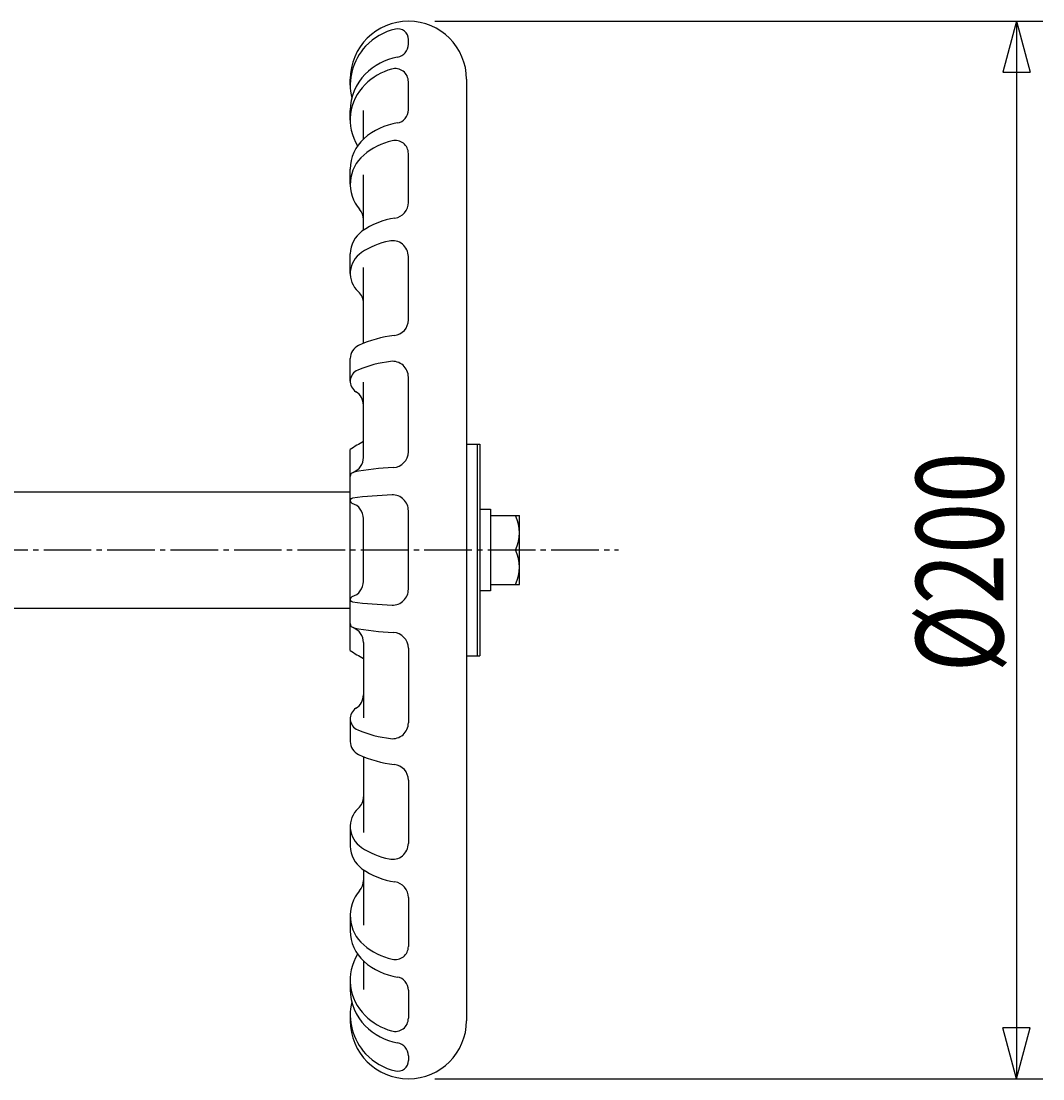
# Model space of a CAD drawing. Extents: x -900 to 1000, y -692 to 660.
# Drawn here: x -330 to -137, y 14 to 214 of the extents above; entities that cross this region are included whole.
import ezdxf
from ezdxf.enums import TextEntityAlignment as Align

# ---------------------------------------------------------------- set-up
doc = ezdxf.new("R2010")
doc.units = 0
doc.header["$MEASUREMENT"] = 0
doc.linetypes.add('CENTER', pattern=[12, 9, -1, 1, -1])
doc.layers.add('2', color=7, linetype='CONTINUOUS')
doc.layers.add('5', color=7, linetype='CONTINUOUS')
doc.styles.get("Standard").update_dxf_attribs({"font": 'txt', "bigfont": 'BIGFONT'})
doc.dimstyles.get("Standard").update_dxf_attribs({"dimscale": 5, "dimtxt": 0.18, "dimasz": 0.18, "dimexe": 0.18, "dimexo": 0.0625, "dimgap": 0.09, "dimtad": 1, "dimtih": 1, "dimtoh": 1, "dimdec": 4, "dimzin": 0, "dimdsep": 46, "dimtxsty": 'STANDARD', "dimcen": 0.09, "dimadec": 0, "dimazin": 0, "dimtfac": 1, "dimtdec": 4, "dimtofl": 0, "dimtmove": 0, "dimatfit": 3, "dimfxl": 1, "dimtolj": 1, "dimtzin": 0, "dimarcsym": 0})

# ---------------------------------------------------------------- blocks, each defined once
blk = doc.blocks.new('*D5')
at = {"layer": '5', "color": 2}
for p, q in [((-251.661154, 214.431582), (-136.647453, 214.431582)), ((-141.647453, 214.431582), (-144.235644, 204.772324)), ((-141.647453, 214.431582), (-139.059263, 204.772324)), ((-141.647453, 214.431582), (-141.647453, 14.431582)), ((-144.235644, 204.772324), (-139.059263, 204.772324)), ((-141.647453, 14.431582), (-144.235644, 24.09084)), ((-139.059263, 24.09084), (-144.235644, 24.09084)), ((-141.647453, 14.431582), (-139.059263, 24.09084)), ((-251.661154, 14.431582), (-136.647453, 14.431582))]:
    blk.add_line(p, q, dxfattribs=at)
at = {"layer": '5', "color": 2, "width": 0.756}
blk.add_text('%%c200', height=16.5, rotation=90, dxfattribs=at).set_placement((-144.147453, 91.331583), (-144.147453, 132.911582), align=Align.FIT)

msp = doc.modelspace()

# ---------------------------------------------------------------- linework, layer by layer
at = {"layer": '2'}
for p, q in [((-256.661154, 210.073843), (-256.661154, 210.979682)), ((-267.661154, 202.335844), (-267.661154, 203.431582)), ((-256.661154, 197.649506), (-256.661154, 202.955563)), ((-245.661154, 203.431582), (-245.661154, 25.431582)), ((-267.661154, 195.737128), (-267.661154, 197.52024)), ((-265.161154, 192.121462), (-265.161154, 197.542518)), ((-256.661154, 180.157371), (-256.661154, 189.382231)), ((-267.661154, 183.597573), (-267.661154, 186.434095)), ((-265.161154, 174.886423), (-265.161154, 185.401622)), ((-267.661154, 166.74447), (-267.661154, 170.441097)), ((-256.661154, 157.968111), (-256.661154, 169.922248)), ((-265.161154, 153.515208), (-265.161154, 167.855065)), ((-267.661154, 146.32633), (-267.661154, 150.631143)), ((-265.161154, 131.933608), (-265.161154, 146.194545)), ((-256.661154, 133.01899), (-256.661154, 147.110574)), ((-245.661154, 134.431582), (-243.161154, 134.431582)), ((-243.661154, 134.431582), (-243.661154, 94.431582)), ((-243.161154, 134.431582), (-243.161154, 94.431582)), ((-267.661154, 95.431582), (-267.661154, 133.431582)), ((-347.161154, 125.431582), (-267.661154, 125.431582)), ((-243.161154, 122.131582), (-241.161154, 122.131582)), ((-241.161154, 122.131582), (-241.161154, 106.731582)), ((-265.161154, 108.491081), (-265.161154, 120.372083)), ((-256.661154, 107.019887), (-256.661154, 121.843278)), ((-241.161154, 120.931582), (-235.661154, 120.931582)), ((-235.661154, 107.931582), (-235.661154, 120.931582)), ((-241.161154, 114.431582), (-236.382842, 114.431582)), ((-241.161154, 106.731582), (-243.161154, 106.731582)), ((-241.161154, 107.931582), (-235.661154, 107.931582)), ((-347.161154, 103.431582), (-267.661154, 103.431582)), ((-265.161154, 96.929557), (-265.161154, 82.668619)), ((-256.661154, 95.844175), (-256.661154, 81.75259)), ((-245.661154, 94.431582), (-243.161154, 94.431582)), ((-267.661154, 82.536835), (-267.661154, 78.232021)), ((-265.161154, 75.347957), (-265.161154, 61.008099)), ((-256.661154, 70.895054), (-256.661154, 58.940916)), ((-267.661154, 62.118695), (-267.661154, 58.422067)), ((-265.161154, 53.976741), (-265.161154, 43.461542)), ((-256.661154, 48.705793), (-256.661154, 39.480933)), ((-267.661154, 45.265592), (-267.661154, 42.42907)), ((-265.161154, 36.741702), (-265.161154, 31.320647)), ((-267.661154, 33.126036), (-267.661154, 31.342924)), ((-256.661154, 31.213658), (-256.661154, 25.907602)), ((-267.661154, 26.52732), (-267.661154, 25.431582)), ((-256.661154, 18.789322), (-256.661154, 17.883483))]:
    msp.add_line(p, q, dxfattribs=at)
at = {"layer": '2', "color": 2, "linetype": 'CENTER'}
msp.add_line((-565.646444, 114.431582), (-216.91849, 114.431582), dxfattribs=at)
at = {"layer": '2'}
for centre, radius, start, end in [((-256.661154, 203.431582), 11, 0, 180), ((-256.672319, 202.130505), 11.069917, 102.666639, 136.904828), ((-258.661154, 210.979682), 2, 0, 102.666639), ((-259.161154, 210.073843), 2.5, 280.108874, 360), ((-256.891787, 202.335844), 10.769367, 136.904828, 193.238025), ((-256.71975, 196.380161), 11.409614, 100.108874, 135.345864), ((-257.873676, 197.52024), 9.787478, 135.345864, 180), ((-256.736634, 194.236321), 11.550053, 105.539411, 134.747415), ((-259.161154, 202.955563), 2.5, 0, 105.539411), ((-258.224267, 195.737128), 9.436887, 134.747415, 211.319694), ((-259.161154, 197.649506), 2.5, 279.020695, 360), ((-256.818786, 182.89487), 12.43941, 99.020695, 131.426334), ((-259.941924, 186.434095), 7.71923, 131.426334, 180), ((-256.841851, 179.374103), 12.773353, 103.047521, 130.343373), ((-259.161154, 189.382231), 2.5, 0, 103.047521), ((-260.429114, 183.597573), 7.23204, 130.343373, 220.9161), ((-259.661154, 180.157371), 3, 278.765186, 360), ((-268.161154, 176.896065), 3, 0, 40.9161), ((-256.936711, 162.487534), 14.878639, 98.765186, 124.843294), ((-262.473499, 170.441097), 5.187654, 124.843294, 180), ((-256.959776, 157.516101), 15.696848, 102.284128, 123.145156), ((-259.661154, 169.922248), 3, 0, 102.284128), ((-262.986044, 166.74447), 4.67511, 123.145156, 227.602374), ((-268.161154, 161.076529), 3, 0, 47.602374), ((-259.661154, 157.968111), 3, 276.14148, 360), ((-257.041928, 133.626193), 21.482429, 96.14148, 114.857013), ((-264.919861, 150.631143), 2.741293, 114.857013, 180), ((-257.058813, 126.170408), 24.10125, 97.084118, 112.377644), ((-259.661154, 147.110574), 3, 0, 97.084118), ((-265.357285, 146.32633), 2.303869, 112.377644, 238.085987), ((-268.161154, 141.824181), 3, 0, 58.085987), ((-256.661154, 117.895868), 19.035714, 116.52121, 125.300248), ((-259.661154, 133.01899), 3, 272.596184, 360), ((-268.161154, 131.933608), 3, 290.135311, 360), ((-257.106243, 76.672672), 53.404212, 92.596184, 100.675608), ((-266.848793, 128.35425), 0.812361, 100.675608, 180), ((-267.149829, 123.734615), 0.511325, 97.294014, 253.260667), ((-257.112423, 45.315402), 79.570307, 91.907508, 97.294014), ((-259.661154, 121.843278), 3, 0, 91.907508), ((-268.161154, 120.372083), 3, 0, 73.260667), ((-243.339913, 117.681582), 7.678759, 334.96034, 25.03966), ((-243.339913, 111.181582), 7.678759, 334.96034, 25.03966), ((-268.161154, 108.491081), 3, 286.739333, 360), ((-259.661154, 107.019887), 3, 268.092492, 360), ((-267.149829, 105.128549), 0.511325, 106.739333, 262.705986), ((-257.112423, 183.547763), 79.570307, 262.705986, 268.092492), ((-266.848793, 100.508915), 0.812361, 180, 259.324392), ((-268.161154, 96.929557), 3, 0, 69.864689), ((-257.106243, 152.190493), 53.404212, 259.324392, 267.403816), ((-259.661154, 95.844175), 3, 0, 87.403816), ((-256.661154, 110.967296), 19.035714, 234.699752, 243.47879), ((-268.161154, 87.038984), 3, 301.914013, 360), ((-265.357285, 82.536835), 2.303869, 121.914013, 247.622356), ((-257.058813, 102.692757), 24.10125, 247.622356, 262.915882), ((-259.661154, 81.75259), 3, 262.915882, 360), ((-264.919861, 78.232021), 2.741293, 180, 245.142987), ((-257.041928, 95.236972), 21.482429, 245.142987, 263.85852), ((-259.661154, 70.895054), 3, 0, 83.85852), ((-268.161154, 67.786635), 3, 312.397626, 360), ((-262.986044, 62.118695), 4.67511, 132.397626, 236.854844), ((-262.473499, 58.422067), 5.187654, 180, 235.156706), ((-256.959776, 71.347064), 15.696848, 236.854844, 257.715872), ((-259.661154, 58.940916), 3, 257.715872, 360), ((-256.936711, 66.375631), 14.878639, 235.156706, 261.234814), ((-260.429114, 45.265592), 7.23204, 139.0839, 229.656627), ((-268.161154, 51.967099), 3, 319.0839, 360), ((-259.661154, 48.705793), 3, 0, 81.234814), ((-259.941924, 42.42907), 7.71923, 180, 228.573666), ((-258.224267, 33.126036), 9.436887, 148.680306, 225.252585), ((-256.841851, 49.489061), 12.773353, 229.656627, 256.952479), ((-259.161154, 39.480933), 2.5, 256.952479, 360), ((-256.818786, 45.968294), 12.43941, 228.573666, 260.979305), ((-259.161154, 31.213658), 2.5, 0, 80.979305), ((-257.873676, 31.342924), 9.787478, 180, 224.654136), ((-256.891787, 26.52732), 10.769367, 166.761975, 223.095172), ((-256.736634, 34.626843), 11.550053, 225.252585, 254.460589), ((-256.661154, 25.431582), 11, 180, 360), ((-256.71975, 32.483003), 11.409614, 224.654136, 259.891126), ((-259.161154, 25.907602), 2.5, 254.460589, 360), ((-259.161154, 18.789322), 2.5, 0, 79.891126), ((-256.672319, 26.73266), 11.069917, 223.095172, 257.333361), ((-258.661154, 17.883483), 2, 257.333361, 360)]:
    msp.add_arc(centre, radius, start, end, dxfattribs=at)

# ---------------------------------------------------------------- dimensions: what is measured, and where the dimension line sits
at = {"layer": '5'}
dim = msp.add_aligned_dim(p1=(-256.661154, 214.431582), p2=(-256.661154, 14.431582), distance=115.013701, text='%%c200', dimstyle='Standard', dxfattribs=at)
dim.commit()
dim.dimension.update_dxf_attribs({"geometry": '*D5', "text_midpoint": (-167.247453, 107.831582)})

doc.saveas('drawing.dxf')
